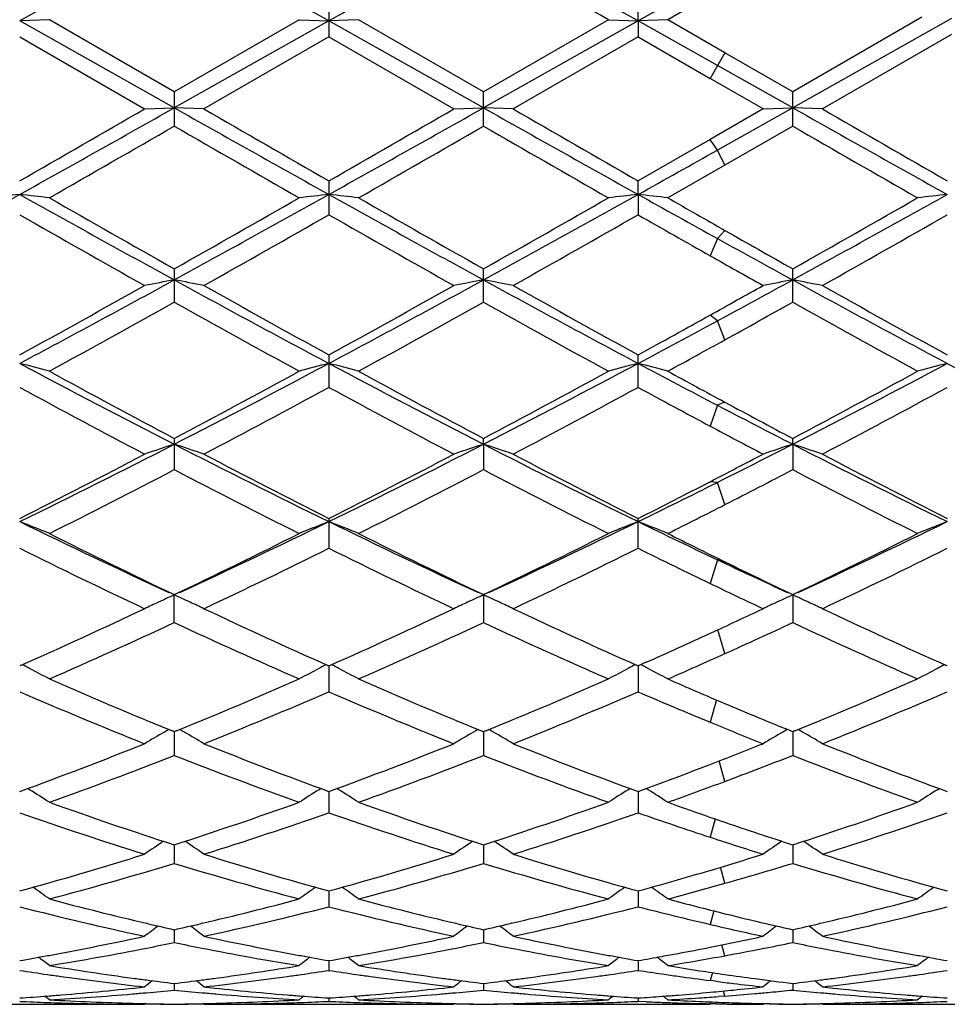
# Model space of a CAD drawing. Units: inches. Extents: x 0 to 11, y 0 to 8.5.
# Drawn here: x 6.7 to 6.8, y 5.1 to 5.2 of the extents above; entities that cross this region are included whole.
import ezdxf

# ---------------------------------------------------------------- set-up
doc = ezdxf.new("R2010")
doc.units = ezdxf.units.IN
doc.header["$LTSCALE"] = 0.605
doc.header["$MEASUREMENT"] = 0
doc.layers.get('0').update_dxf_attribs({"linetype": 'CONTINUOUS'})

msp = doc.modelspace()

# ---------------------------------------------------------------- linework, layer by layer
at = {"color": 7, "linetype": 'Continuous'}
for p, q in [((6.797034186, 5.2047382552), (6.7903684748, 5.2009979728)), ((6.7976569218, 5.203859339), (6.792859520099999, 5.201095687)), ((6.7644197758, 5.2025313214), (6.7644197758, 5.1996587698)), ((6.7903684748, 5.2009979728), (6.7903685262, 5.2025315449)), ((6.8141830912, 5.2013015945), (6.80334278, 5.1950449721)), ((6.816674200900001, 5.2011986573), (6.803342808099999, 5.1937002594)), ((6.7409621015, 5.201095687), (6.738471162100001, 5.2009979863)), ((6.7514454151, 5.1937002695), (6.738471162100001, 5.2009979863)), ((6.7514454186, 5.1950451331), (6.7409621015, 5.201095687)), ((6.7644197654, 5.2009979876), (6.7514454151, 5.1937002695)), ((6.7619288574, 5.201095687), (6.7514454186, 5.1950451331)), ((6.7619288574, 5.201095687), (6.7644197654, 5.2009979876)), ((6.7669106263, 5.201095687), (6.7644197654, 5.2009979876)), ((6.7773942594, 5.1937002788), (6.7644197654, 5.2009979876)), ((6.7773942276, 5.1950452744), (6.7669106263, 5.201095687)), ((6.7878771351, 5.201095687), (6.7773942276, 5.1950452744)), ((6.7903684748, 5.2009979728), (6.7773942594, 5.1937002788)), ((6.7878771351, 5.201095687), (6.7903684748, 5.2009979728)), ((6.792859520099999, 5.201095687), (6.7903684748, 5.2009979728)), ((6.7903684748, 5.2009979728), (6.7903685262, 5.199658545899999)), ((6.797034186, 5.1972487676), (6.7903684748, 5.2009979728)), ((6.797656921900001, 5.1983272762), (6.792859520099999, 5.201095687)), ((6.7384711427, 5.1996587466), (6.7489541359, 5.1936077821)), ((6.7644197759, 5.1996587698), (6.7539366761, 5.1936077821)), ((6.7644197759, 5.1996587698), (6.7749028143, 5.1936077821)), ((6.7903685262, 5.199658545899999), (6.779885881599999, 5.1936077821)), ((6.7903685262, 5.199658545899999), (6.7964114501, 5.196170259100001)), ((6.8166742297, 5.1998647112), (6.805833917899999, 5.1936077821)), ((6.7976568779, 5.1983273016), (6.7964114941, 5.1961702337)), ((6.80334278, 5.1950449721), (6.797656921900001, 5.1983272762)), ((6.803342808099999, 5.1937002594), (6.797034186, 5.1972487676)), ((6.8008518589, 5.1936077821), (6.7964114501, 5.196170259100001)), ((6.7514454185, 5.1950451331), (6.7514454185, 5.1921716457)), ((6.7773942276, 5.1921715047), (6.7773942276, 5.1950452744)), ((6.80334278, 5.192171806499999), (6.80334278, 5.1950449721)), ((6.7489541359, 5.1936077821), (6.7514454151, 5.1937002695)), ((6.753936676, 5.1936077821), (6.7514454151, 5.1937002695)), ((6.7749028143, 5.1936077821), (6.7773942594, 5.1937002788)), ((6.779885881499999, 5.1936077821), (6.7773942594, 5.1937002788)), ((6.803342808099999, 5.1937002594), (6.797034186, 5.1901593251)), ((6.8008518589, 5.1936077821), (6.803342808099999, 5.1937002594)), ((6.805833917899999, 5.1936077821), (6.803342808099999, 5.1937002594)), ((6.8008518589, 5.1936077821), (6.7964114501, 5.1910491637)), ((6.80334278, 5.192171806499999), (6.7976569218, 5.1889013684)), ((6.7964114501, 5.1910491637), (6.7903685262, 5.1875785147)), ((6.797034186, 5.1901593251), (6.7964114941, 5.191049189)), ((6.7976568779, 5.1889013432), (6.797034186, 5.1901593251)), ((6.7976569218, 5.1889013684), (6.792859520099999, 5.1861527956)), ((6.7644197758, 5.1875782923), (6.7644197758, 5.184730999)), ((6.7903684748, 5.1864346403), (6.7903685262, 5.1875785147)), ((6.7903684748, 5.1864346403), (6.7903685262, 5.1847307778)), ((6.7976568779, 5.183417974), (6.797034186, 5.182735692400001)), ((6.797034186, 5.182735692400001), (6.7964114941, 5.181299822300001)), ((6.7514454185, 5.1801994547), (6.7514454185, 5.1774029578)), ((6.7773942276, 5.1774028211), (6.7773942276, 5.1801995927)), ((6.80334278, 5.1774031137), (6.80334278, 5.1801992974)), ((6.797034186, 5.1758362003), (6.7964114941, 5.176315988)), ((6.7976568779, 5.1742445693), (6.797034186, 5.1758362003)), ((6.7644197758, 5.1729741989), (6.7644197758, 5.1702549016)), ((6.7903685262, 5.1702546911), (6.7903685262, 5.172974412)), ((6.7976568779, 5.169007697), (6.797034186, 5.1687462863)), ((6.797034186, 5.1687462863), (6.7964114941, 5.16700489)), ((6.7514454185, 5.1659689594), (6.7514454185, 5.163350357900001)), ((6.7773942594, 5.1654822632), (6.7773942276, 5.1659690891)), ((6.803342808099999, 5.1654820895), (6.80334278, 5.1659688115)), ((6.7773942594, 5.1654822632), (6.7773942276, 5.1633502303)), ((6.803342808099999, 5.1654820895), (6.80334278, 5.1633505033)), ((6.797034186, 5.162285696000001), (6.7964114941, 5.1623380956)), ((6.7976568779, 5.160417846100001), (6.797034186, 5.162285696000001)), ((6.7644197758, 5.1592459944), (6.7644197758, 5.156752812300001)), ((6.7903685262, 5.1567526201), (6.7903685262, 5.1592461906)), ((6.797034186, 5.155785323), (6.7964114941, 5.1538012346)), ((6.7976568779, 5.1556164306), (6.797034186, 5.155785323)), ((6.7514454185, 5.1505208998), (6.7514454185, 5.15286712)), ((6.7773942276, 5.1528672368), (6.7773942276, 5.150520786)), ((6.80334278, 5.152866986999999), (6.80334278, 5.1505210295)), ((6.7976568779, 5.1479200773), (6.7970578959, 5.149917677099999)), ((6.738549106900001, 5.1469237755), (6.7384711427, 5.1468890457)), ((6.7644197758, 5.146889027799999), (6.76434182, 5.1469236384)), ((6.7644197663, 5.1468890372), (6.7644197758, 5.1447119213)), ((6.7644977125, 5.1469237435), (6.7644197758, 5.146889027799999)), ((6.7903685262, 5.1468892001), (6.7902905235, 5.1469238342)), ((6.790368479400001, 5.146889226), (6.7903685262, 5.1447117544)), ((6.791039994199999, 5.1471878289), (6.7903685262, 5.1468892001)), ((6.816317136499999, 5.146889127900001), (6.8162391594, 5.146923749)), ((6.7969496028, 5.1440277182), (6.7964114941, 5.1421652781)), ((6.7514454186, 5.1413666848), (6.7512910438, 5.1414295203)), ((6.7514454158, 5.1413666903), (6.7514454185, 5.1393775035)), ((6.7515997865, 5.1414297499), (6.7514454186, 5.1413666848)), ((6.7773942276, 5.1413667844), (6.777239875299999, 5.1414296066)), ((6.777548647300001, 5.141429874), (6.7773942276, 5.1413667844)), ((6.7773942536, 5.1413667993), (6.7773942276, 5.1393774077)), ((6.80334278, 5.1413665713), (6.8027110009, 5.1416241622)), ((6.8034971649, 5.1414296465), (6.80334278, 5.1413665713)), ((6.8033428029, 5.1413665849), (6.80334278, 5.1393776128)), ((6.7976568779, 5.1372022148), (6.7971743281, 5.1389152711)), ((6.7393057684, 5.1364993054), (6.739147460599999, 5.1365980439)), ((6.7635851621, 5.1364992856), (6.7637433977, 5.136598087699999)), ((6.764419768300001, 5.1363491745), (6.7644197758, 5.134566695)), ((6.765254347000001, 5.1364992868), (6.7650960711, 5.1365980077)), ((6.789533795900001, 5.1364994924), (6.789692030599999, 5.136598291)), ((6.790368489, 5.1363493275), (6.7903685262, 5.1345665594)), ((6.791203086499999, 5.136499469599999), (6.791045417, 5.1365978192)), ((6.815482491799999, 5.136499419100001), (6.8156406936, 5.1365981997)), ((6.796836374, 5.1340511072), (6.7964114941, 5.1325168757)), ((6.7514454164, 5.1318826184), (6.7514454185, 5.1303222514)), ((6.777394247799999, 5.1318827031), (6.7773942276, 5.130322177)), ((6.8033427978, 5.1318825336), (6.80334278, 5.1303223363)), ((6.7976568779, 5.1286509864), (6.7972866147, 5.1299976096)), ((6.7644197702, 5.128006727), (6.7644197758, 5.1266831993)), ((6.7903684984, 5.1280068399), (6.7903685262, 5.1266830999)), ((6.7967229771, 5.1263350293), (6.7964114941, 5.125204166700001)), ((6.7492017775, 5.1252731641), (6.7491158674, 5.125293124700001)), ((6.7537750043, 5.1252931261), (6.7536890401, 5.1252729736)), ((6.7751504513, 5.1252732152), (6.7750645205, 5.1252931794)), ((6.779723617799999, 5.1252931636), (6.7796381962, 5.1252731373)), ((6.8056722835, 5.125293069700001), (6.8055862856, 5.125272908299999)), ((6.751445417, 5.1247571306), (6.7514454185, 5.1236818804)), ((6.777394241900001, 5.1247571887), (6.7773942276, 5.12368183)), ((6.8033427925, 5.1247570701), (6.80334278, 5.1236819379)), ((6.7976568779, 5.1225749426), (6.797403159500001, 5.123486459)), ((6.7644197722, 5.122162708999999), (6.7644197758, 5.121345891)), ((6.7903685082, 5.1221627791), (6.7903685262, 5.1213458313)), ((6.7966006578, 5.121156711999999), (6.7964114941, 5.1204910123)), ((6.751445417699999, 5.1202473203), (6.7514454185, 5.119695992)), ((6.777394235399999, 5.1202473508), (6.7773942276, 5.1196959675)), ((6.7969048458, 5.1204278504), (6.79641145, 5.120491018)), ((6.803342786799999, 5.1202472873), (6.80334278, 5.11969602)), ((6.7976568779, 5.1191933226), (6.7975336564, 5.119614578999999)), ((6.7489541359, 5.1184990375), (6.7490256721, 5.1185577671)), ((6.749115868500001, 5.118540933999999), (6.749008073400001, 5.1185429949)), ((6.753882741, 5.1185432345), (6.7537750056, 5.118540933999999)), ((6.753936676, 5.1184990375), (6.7538650882, 5.1185577001)), ((6.7644197745, 5.1190279904), (6.7644197758, 5.1187473539)), ((6.7749028143, 5.1184990375), (6.7749743534, 5.1185577715)), ((6.7750645226, 5.1185409384), (6.774956755599999, 5.1185429987)), ((6.779831925599999, 5.11854325), (6.7797236183, 5.118540937)), ((6.779885881499999, 5.1184990375), (6.7798142695, 5.1185577177)), ((6.7903685195, 5.1190280167), (6.7903685262, 5.1187473361)), ((6.7910399946, 5.1187175122), (6.7903685262, 5.1187473361)), ((6.7969048458, 5.118537973600001), (6.79641145, 5.1185474762)), ((6.796457765900001, 5.1186992835), (6.7964114941, 5.1185474753)), ((6.7976569218, 5.119193326), (6.7971238498, 5.119153136)), ((6.8008518589, 5.1184990375), (6.8009232728, 5.1185576675)), ((6.801447454, 5.118533123500001), (6.8009056132, 5.1185429838)), ((6.8057799863, 5.1185432294), (6.8056722837, 5.1185409295)), ((6.805833917899999, 5.1184990375), (6.805762333500001, 5.1185576942)), ((6.728345135700001, 5.1184987676), (6.7485970538, 5.1184987676)), ((6.754293755499999, 5.1184987676), (6.774545747, 5.1184987676)), ((6.780242979400001, 5.1184987676), (6.79641145, 5.1184987676)), ((6.8061910215, 5.1184987676), (6.8264435417, 5.1184987676))]:
    msp.add_line(p, q, dxfattribs=at)
for centre, radius, start, end in [((8.4590126414, 2.1430612456), 3.5087376779, 119.1213809379, 119.3641874594), ((4.7336480191, 1.588913907), 4.143812892900001, 60.65460547520001, 60.8602009148), ((8.483622322899999, 2.1453834964), 3.5060572374, 119.1207318978, 119.3637272439), ((4.7627422731, 1.5945627632), 4.1373473307, 60.6542392104, 60.86015421689999), ((4.8166727252, 1.7850606154), 3.9439754609, 60.0131391882, 60.18880964700001), ((4.665231432900001, 8.9038213407), 4.256440666, 299.1490328081, 299.3491993257), ((8.508110329700001, 8.3153695472), 3.5819953519, 240.6321258433, 240.8699826706), ((4.6954523371, 8.8962546939), 4.2477513304, 299.1484169843, 299.3489958903), ((8.5431858721, 8.3316490148), 3.6006585911, 240.632601266, 240.869223082), ((8.566591, 8.3271282688), 3.5954714957, 240.6325944632, 240.8695588111), ((4.4194506688, 9.231617525499999), 4.6617710252, 299.8317547314, 299.9803880634), ((8.7346275709, 8.6251842505), 3.9621778708, 240.0066461604, 240.1815248773), ((4.4822382822, 9.167570299600001), 4.587884997200001, 299.8305451841, 299.981572831), ((8.8007445676, 8.694999088200001), 4.0427232044, 240.0082299194, 240.1796172688), ((8.8207535801, 8.684810095700001), 4.0309297736, 240.008948342, 240.1808448589), ((4.8933300806, 8.4164003158), 3.7213227657, 299.7686268217, 299.9547455016), ((8.610522512100001, 8.4181128615), 3.7232867695, 240.045590226, 240.2316123552), ((4.9061138343, 8.4394944799), 3.7479056573, 299.7680350651, 299.9528363486), ((8.623413743099999, 8.3952826236), 3.6969864609, 240.0442585306, 240.2315957916), ((8.4426143979, 8.0351237654), 3.2817049347, 240.0318649519, 240.2429158649), ((5.2203092764, 8.0040458647), 3.2255261428, 299.1278898684, 299.2635258759), ((5.7614352013, 6.939640091799999), 2.0070696947, 298.7071455213, 299.1302890461), ((6.7920439125, 4.7017645521), 0.4876218785, 96.30755388600001, 96.60209594610001), ((6.6849188311, 4.7019249524), 0.4874602059000001, 83.39810879669999, 83.69276034069999), ((7.639214895499999, 6.801523162200001), 1.8492837348, 240.8513526895, 241.3105969047), ((5.7843837113, 6.945062334299999), 2.0132665455, 298.7079104884, 299.1297509422), ((6.8179796657, 4.7018577846), 0.4875277949, 96.307256685, 96.601863671), ((6.7108419098, 4.701708457300001), 0.4876781909, 83.3980633241, 83.6925739494), ((7.6642142009, 6.799846140900001), 1.8473567152, 240.8517323465, 241.3114613904), ((5.8100290659, 6.9455943952), 2.0138789437, 298.7082130478, 299.1299218052), ((6.843903984600001, 4.7020606018), 0.4873235681, 96.30702553389999, 96.60180697420002), ((6.736816450399999, 4.7019731649), 0.48741229, 83.3974806336, 83.69217402580001), ((7.831480086799999, 7.0547205564), 2.1387860231, 240.8710447636, 241.075263513), ((5.835851069299999, 6.9458151561), 2.0141334403, 298.7083524492999, 299.1300111337), ((6.869851168899999, 4.7020859841), 0.4872981625, 96.30718429189999, 96.60195547069998), ((7.709125342899999, 6.878797523899999), 1.9499708301, 240.2311970223, 240.5854317072), ((5.7236827164, 7.0022284414), 2.0919096062, 299.426298913, 299.7565011453), ((7.7315814051, 6.8727323762), 1.9429720515, 240.2317935422, 240.5873094991), ((5.7436976144, 7.0126269615), 2.103881829, 299.4279221602, 299.7562309223001), ((7.885849700700001, 7.0978745299), 2.2021143304, 240.2420668446, 240.3857458425), ((5.7719798026, 7.0084791888), 2.0991229008, 299.4280650692, 299.7571292001), ((7.6718435398, 6.821717405599999), 1.8843854707, 240.3091957895, 240.6754436479), ((5.8289217899, 6.8254834643), 1.8887099126, 299.3248194039001, 299.6902318471), ((7.705047706499999, 6.834538217), 1.899116837, 240.3106264745, 240.6740348855), ((5.8636179637, 6.810017450299999), 1.870941841, 299.3232431987, 299.6921104561), ((7.803182497000001, 6.961570435700001), 2.0452264689, 240.3164858435, 240.5111571813), ((5.888280010700001, 6.8123540912), 1.8736088853, 299.322536139, 299.6908949924), ((7.6817785114, 6.7386175248), 1.7889429017, 240.3820305959, 240.5912889758), ((7.6042969511, 6.6433560985), 1.6688574363, 241.0712362294, 241.3184107472), ((7.5956361714, 6.594686920599999), 1.6237066159, 240.5132434323, 240.6930890787), ((6.123456855800001, 6.3268092437), 1.3081373302, 298.04371324, 298.6895281195), ((6.8062086719, 4.881314884), 0.3029428374, 100.4146671709, 100.8941113103), ((6.6966800363, 4.881305838899999), 0.3029521172, 79.1058212769, 79.5852473297), ((7.3437741492, 6.260772526799999), 1.2330887847, 241.2909663446, 241.9760915865), ((6.1503715777, 6.325032392200001), 1.3061148923, 298.0429538127, 298.689779167), ((6.832163081900001, 4.8812949206), 0.3029635244, 100.4150183362, 100.8944622023), ((6.7226407064, 4.8813544527), 0.3029022127, 79.1062128779, 79.5857867168), ((7.371557917000001, 6.2641677418), 1.2369480135, 241.291964626, 241.9749456584), ((6.1251602034, 6.4188951592), 1.4130145873, 298.3912437615, 298.6824255261), ((6.8581261686, 4.8812157069), 0.3030439643, 100.4150176084, 100.8942386436), ((6.748572600599999, 4.8812659986), 0.3029921235, 79.1063765576, 79.5857094301), ((7.397038117999999, 6.2633161503), 1.2359762178, 241.2920464933, 241.9755667209), ((6.0946109718, 6.3442646504), 1.3365916315, 298.7976637853, 299.3117328587), ((7.3758919179, 6.2859735759), 1.2699077894, 240.6749224616, 241.2159905796), ((6.123520955599999, 6.3389348852), 1.3304945019, 298.796471928, 299.3128989598), ((7.405758401799999, 6.2930175925), 1.2779676934, 240.6764740468, 241.2141072457), ((6.1011812572, 6.4252439172), 1.4293935968, 299.103005484, 299.3069159521), ((7.4311429789, 6.2920467973), 1.276845339, 240.6771841373, 241.2153143859), ((6.1449540423, 6.2626193492), 1.2431920228, 298.6473674305, 299.1993738154999), ((7.358042719199999, 6.2628235809), 1.2434219775, 240.8009565742, 241.3528657847), ((6.169483591900001, 6.2652428536), 1.2461746576, 298.6467936353999, 299.1974872174), ((7.3825760308, 6.260232873600001), 1.240470047, 240.7996555903, 241.3528536507), ((6.1591947395, 6.330279015399999), 1.3206246789, 298.9112768077, 299.1934662135), ((7.3830136674, 6.214042089199999), 1.1877031209, 240.7868216685, 241.3646166695), ((6.2341043491, 6.217526991900001), 1.1840649081, 298.0207904126, 298.3867931132), ((6.195429757699999, 6.2560075867), 1.2356832101, 298.781156448, 299.1013387808), ((6.239171774400001, 6.1856259774), 1.1553345677, 298.6360712191, 298.9074948916), ((6.6818795775, 4.9506813933), 0.2286926226, 75.02787629630001, 75.6729200601), ((7.1718223482, 5.9858133108), 0.9217699981999999, 241.9573028103, 242.8672263590001), ((6.3122234049, 6.021886998099999), 0.9624682781999999, 297.1518033073, 298.0232545774), ((6.8210183212, 4.9506545992), 0.2287203, 104.3271115342, 104.9720690947), ((6.707801143999999, 4.95058212), 0.2287954904, 75.0277771417, 75.67251131649999), ((7.197247407100001, 5.984837340399999), 0.9206624834, 241.9575051112, 242.8685339222), ((6.3376177788, 6.0229373431), 0.9636558343000001, 297.1526405365, 298.0230111719), ((6.846941211, 4.9507476209), 0.2286238772, 104.3266048173, 104.971945279), ((6.733776647000001, 4.9507012957), 0.228673486, 75.02650348219998, 75.6716325696), ((7.2557246014, 6.0466115008), 0.9904767701, 241.9767100719, 242.4126328641), ((6.3636350824, 6.0227946038), 0.9634976031, 297.1528714977, 298.0233931785), ((6.872888439600001, 4.950758699100001), 0.2286127561, 104.3269532994, 104.9722698397), ((7.248743388099999, 5.984029937000001), 0.9197611291, 241.9559248972, 242.8678485635), ((7.1926372499, 5.9984016674), 0.9421223092000001, 241.3522728946, 242.0762761595), ((6.2941668459, 6.0283059188), 0.9760782370000001, 297.9360366651001, 298.6348591896), ((7.217823475399999, 5.997026373200001), 0.9405499093, 241.3528597603, 242.0780849247001), ((6.3189002323, 6.0305402937), 0.9786215365, 297.9376220832, 298.634597456), ((7.2727260001, 6.0504299438), 1.0012970828, 241.363905778, 241.6762153424), ((6.345330868600001, 6.0296267106), 0.9775888079999999, 297.9377388235, 298.6354735906), ((7.164537635599999, 5.9551308775), 0.8930638209999999, 241.5048715907, 242.2673959678), ((6.3224675035, 5.984870010700001), 0.9267791469, 297.7463217246, 298.4811122695), ((7.2075318602, 5.987036156599999), 0.9292362121, 241.5197215421, 242.2525658077), ((6.3504120547, 5.981129913099999), 0.9225401467000001, 297.7447886448001, 298.4829244457), ((7.2504784551, 6.018580510800001), 0.9650688282, 241.5257436904, 241.9330997594), ((6.3760605769, 5.981722876599999), 0.9232043713, 297.7441080932, 298.4817468161), ((7.225152602200001, 5.96203418), 0.9009126467, 241.6722874659, 242.082300613), ((7.2005903359, 5.940959658200001), 0.8713042281000001, 242.4085807765, 242.8756706976), ((7.1981916229, 5.9205902614), 0.8540012786, 241.9353279491, 242.2724095576), ((6.4064989801, 5.8386116589), 0.756367198, 296.0339386376, 297.1329538887), ((6.8103138078, 4.9841885098), 0.1906118637, 107.9892820004, 108.7784116496), ((6.692574216100001, 4.9841814215), 0.1906194721, 71.2214807729, 72.010573705), ((7.0840376487, 5.8139265132), 0.7287644659999999, 242.8463532229, 243.9870035047), ((6.4329383109, 5.8376337791), 0.7552731695999999, 296.0330475354, 297.1336743964001), ((6.8362689014, 4.9841755971), 0.1906261541, 107.989862197, 108.7789878587), ((6.7185360888, 4.9842120345), 0.190586411, 71.2221236124, 72.01146436479999), ((7.1108583839, 5.8156691434), 0.7307128720999999, 242.847879433, 243.9854763184), ((6.442287680900001, 5.8702615723), 0.791880625, 296.6141421756, 297.1258443845), ((6.8622329163, 4.9841277721), 0.1906762526, 107.9898600738, 108.778620545), ((7.1365898017, 5.8152504088), 0.7302413487999999, 242.8480513014, 243.9863848143), ((6.744466821100001, 4.9841583572), 0.1906428014, 71.22239280390001, 72.01133747829998), ((6.3942626124, 5.839306255199999), 0.7622082673999999, 296.84598677, 297.7326979826), ((7.097832355, 5.8183842266), 0.7386657952, 242.2533166037, 243.1682973898), ((6.4211025417, 5.837579025499999), 0.7602647067, 296.844838355, 297.7338201622), ((7.124995210800001, 5.8207325602), 0.7413091359999999, 242.2548005528, 243.1664804383001), ((6.4314921362, 5.8673582557), 0.7938636935, 297.3661395106, 297.7275964432999), ((7.150772874299999, 5.8204277582), 0.7409600626999999, 242.2554877364, 243.1676394961), ((6.414472458300001, 5.809788656399999), 0.7289946843, 296.6066496344, 297.5319631331), ((7.079347363099999, 5.792046113200001), 0.7090684297, 242.4553003573, 243.4066263874), ((6.4399686817, 5.810707014199999), 0.7300183591, 296.6061085054, 297.5301397556), ((7.1139513014, 5.808965317999999), 0.7280724589, 242.4671133617, 243.3935656907), ((6.4536849071, 5.8342967902), 0.7565907401, 297.0413995351, 297.5258844057), ((7.130868897999999, 5.791279867899999), 0.708215112, 242.4535865905, 243.4060474446), ((6.4625359873, 5.8074291712), 0.7263713581, 296.8289903173, 297.3644244102999), ((6.4792500664, 5.7966280675), 0.7094906559999999, 296.0088213959, 296.6093237339), ((6.4816186523, 5.7796790023), 0.6952442301999999, 296.5943729625, 297.0373724473), ((6.6768526706, 5.0014279367), 0.1691821319, 67.7321240091, 68.640784513), ((7.003124500299999, 5.700891573), 0.6030745154, 243.9700955645, 245.2863432678), ((6.49229365, 5.7166545039), 0.6205179355, 294.7319515391, 296.0111939108), ((6.8260455087, 5.001409722), 0.1692017243, 111.3592576376, 112.267801392), ((6.702771744600001, 5.0013570965), 0.169258849, 67.7319850732, 68.64020736560002), ((7.028713357999999, 5.700153785299999), 0.6022537063000001, 243.9700470334, 245.2880523674), ((6.517818553200001, 5.7175401044), 0.6214995559000001, 294.7332326157, 296.0105086504), ((6.8519660024, 5.001476223), 0.1691296544, 111.3585422189, 112.2676278229), ((6.7287488217, 5.0014398715), 0.1691715676, 67.7301950011, 68.63896279130002), ((7.0669400353, 5.7257257348), 0.6306197272999999, 243.9872555454, 244.6592371515), ((6.5438227376, 5.7174095065), 0.6213578813, 294.7335976191, 296.0111836053), ((6.8779133185, 5.0014835229), 0.1691223174, 111.359035113, 112.2680838514), ((7.0126567391, 5.700387810700001), 0.6066384926, 243.3929501993, 244.4951112829), ((6.483634184600001, 5.7138927639), 0.6216692289, 295.5179456558, 296.5934679417), ((7.0383273027, 5.6998462412), 0.6060297855, 243.3935148707, 244.4968023124), ((6.5091428615, 5.7147768569), 0.62265658, 295.5194534579999, 296.5932215939), ((7.076188264700001, 5.7239256645), 0.6328942397999999, 243.4056092023, 243.890283941), ((6.5352685201, 5.7144034704), 0.6222435464, 295.5195387495, 296.5940544242), ((6.9980532578, 5.6804828995), 0.5845306661, 243.6350987445, 244.7763742397), ((6.4981965204, 5.694227533099999), 0.5997948793, 295.2380035581, 296.3502437477), ((7.0244823807, 5.6814772576), 0.5856349562, 243.6361808904, 244.7753091324), ((6.5248926201, 5.692678568300001), 0.5980753118, 295.2365519578, 296.3519428499), ((7.064050817999999, 5.7094554878), 0.6167515357, 243.6567327917, 244.2814964228), ((6.550725783300001, 5.6929378292), 0.5983588045, 295.2359172449001, 296.350832512), ((7.0449682108, 5.679256082799999), 0.5792175041, 244.6561312871, 245.2948977514), ((7.0565550801, 5.6837688769), 0.5881949385, 243.8860970267, 244.5013110405), ((7.0420640867, 5.6638636473), 0.5661350202000001, 244.2839330408, 244.7816932126), ((6.8164374103, 5.0096792883), 0.1572260451, 114.4164953352, 114.9521447643), ((6.686450312100001, 5.0096736823), 0.1572324344, 65.04757680770001, 65.58331787520001), ((6.8423917178, 5.0096722501), 0.1572348178, 114.4172304595, 114.953420109), ((6.7124117174, 5.0096939694), 0.157208875, 65.049365073, 65.5844475125), ((6.8683566861, 5.009635791), 0.1572745824, 114.4172231463, 114.9530845416), ((6.7383394658, 5.0096490125), 0.1572581883, 65.0494511678, 65.5842808363), ((6.526616114299999, 5.623674160299999), 0.5217342543, 293.9668926391, 295.2235940448), ((6.8157855597, 5.0110784919), 0.155682452, 114.9518733224, 115.4219005516), ((6.6871050607, 5.011079002200001), 0.1556820734, 64.57795512799999, 65.04786285760001), ((6.9713811224, 5.6129861212), 0.509979912, 244.7620537221, 246.0477343815), ((6.552925842200001, 5.6228854174), 0.5208668549000001, 293.9658360635, 295.2246390738), ((6.8417423597, 5.0110660324), 0.1556971916, 114.9531512682, 115.4226316041), ((6.7130693797, 5.0111056418), 0.1556515254, 64.57877018229999, 65.0496550509), ((6.997825672, 5.6140656267), 0.5111675773, 244.7634230977, 246.0460561188), ((6.5718940475, 5.6378432032), 0.5373733402, 294.6961010821, 295.2183098363), ((6.867708259800001, 5.0110275984), 0.1557391398, 114.9528167876, 115.4221621717), ((6.738999633, 5.0110660682), 0.155694901, 64.5791111247, 65.0497419796), ((7.023704820599999, 5.6139328963), 0.5110181447, 244.7640646672, 246.0471378916), ((6.5386491396, 5.608266085499999), 0.5047899675, 293.6273503433, 294.9327430686001), ((6.9599958627, 5.5988589673), 0.4944697265999999, 245.0538767722, 246.3865288621), ((6.5644087513, 5.6087086931), 0.5052711859000001, 293.6268611166, 294.9310346139), ((6.9856921029, 5.5982876102), 0.4938452528, 245.0524931724, 246.386768882), ((6.5847515308, 5.620864643200001), 0.5186571596, 294.2358392648, 294.9265544529), ((7.0117347537, 5.5984856259), 0.4940642614, 245.0522727641, 246.3860001144), ((6.5853847197, 5.608553875499999), 0.5051264404, 294.0250637317, 294.693885282), ((6.597786766900001, 5.591996953400001), 0.4869828879, 293.6140758663, 294.2315616462), ((6.670161379400001, 5.0138616715), 0.1497275723, 62.49659603260001, 62.7620369978), ((6.670702214299999, 5.0148959732), 0.1485604056, 61.7748104767, 62.4973942705), ((6.8321972801, 5.0148795695), 0.1485788956, 117.5026167895, 118.2250980142), ((6.8327382467, 5.0138449778), 0.1497463804, 117.2380047005, 117.5034082912), ((6.6960865717, 5.0138196998), 0.1497755866, 62.49607277869999, 62.7614123175), ((6.6966147809, 5.0148298358), 0.148635685, 61.7746548717, 62.496851567), ((6.8581155514, 5.0149343368), 0.1485164492, 117.5019532926, 118.2248907845), ((6.8586535279, 5.0139054383), 0.1496775033, 117.2371866333, 117.5027414725), ((6.7220664704, 5.0138892574), 0.1496996359, 62.49438320830001, 62.75978997140001), ((6.7225935001, 5.014897063), 0.148562346, 61.7725276875, 62.4951609892), ((6.8840635411, 5.0149389022), 0.1485120194, 117.5025358686, 118.2254311421), ((6.884599499099999, 5.0139138881), 0.149668696, 117.2377767307, 117.5033208278), ((6.917215650399999, 5.548704110499999), 0.4397767238, 246.3730745672, 247.8339049372), ((6.582483636599999, 5.5562657866), 0.4479837083, 292.1792302151, 293.6133124107), ((6.9430420924, 5.5484347572), 0.4394810209, 246.3735827274, 247.8354285255), ((6.6082419312, 5.5567047796), 0.4484620443, 292.180608816, 293.6130865191), ((6.9747130546, 5.5617598877), 0.4539824654, 246.3859382827, 247.0450933662), ((6.634266836599999, 5.5565159552), 0.4482585655, 292.1806683346, 293.6138468305), ((6.907365766900001, 5.5369858499), 0.4270880972, 246.7055725978, 248.228194112), ((6.5922764553, 5.544818460399999), 0.4355669471, 291.7864942627, 293.2794882017), ((6.9335225521, 5.5374876387), 0.4276312817, 246.7065431926, 248.2272370293), ((6.6185494661, 5.544035330700001), 0.434719574, 291.7851737429, 293.2810141991), ((6.964369943099999, 5.549185956900001), 0.4403133811, 246.7230295195, 247.5763377788001), ((6.644445957899999, 5.54417583), 0.4348691686, 291.7846098548, 293.2800091071), ((6.9656864664, 5.5403882116), 0.43078274, 247.0419941114, 247.7700917894), ((6.9553347347, 5.527256820800001), 0.4165958385, 247.5745673042, 248.233682797), ((6.8225749425, 5.0163034116), 0.1442591654, 119.9241998301, 120.6862875596), ((6.822910992000001, 5.0157224814), 0.144930289, 119.7498713721, 119.9247731139), ((6.6799765147, 5.0157177054), 0.1449360829, 60.075033773, 60.24992294859999), ((6.680312728600001, 5.016298886), 0.1442646602, 59.31355694640001, 60.07561310560001), ((6.8485328327, 5.016291973), 0.1442737034, 119.9250265798, 120.6871153293), ((6.848866353099999, 5.0157154336), 0.14493976, 119.7507287267, 119.9255954451), ((6.7059400023, 5.015737071499999), 0.1449121404, 60.0762258437, 60.2511650327), ((6.706279038, 5.016323156499999), 0.1442350594, 59.31447963359999, 60.076810498), ((6.8744999441, 5.01625891), 0.1443113569, 119.9248562335, 120.6865845728), ((6.874832634700001, 5.0156837983), 0.1449757622, 119.7507917229, 119.9254229907), ((6.7318653831, 5.0156968665), 0.1449582779, 60.0762415385, 60.2510818571), ((6.7322070897, 5.01628757), 0.1442758618, 59.3148665509, 60.07683043369999), ((6.6039186301, 5.503495711599999), 0.3910255114, 290.1269650669, 291.7717871122), ((6.896520306, 5.4970936312), 0.3841706862, 248.2136537991, 249.8878423816), ((6.6300266601, 5.5030796596), 0.3905800319, 290.1260109853, 291.7727161559), ((6.9226867742, 5.497658904500001), 0.3847762209, 248.2148531958, 249.8863360043), ((6.6524227173, 5.512095674199999), 0.4002707638, 291.0835126872, 291.766311279), ((6.9486070964, 5.497600075599999), 0.384711308, 248.2154342943, 249.8872821716), ((6.6123630871, 5.494445343300001), 0.3813358962, 289.708377452, 291.3905946371), ((6.8883915168, 5.488750656900001), 0.3752543593, 248.5959830807, 250.3054824392), ((6.638226342699999, 5.4946915378), 0.3815964246, 289.7079644351, 291.3890679461), ((6.9142278801, 5.488442125700001), 0.3749261605, 248.5947802838, 250.305695029), ((6.661379867000001, 5.5019118689), 0.3893386129, 290.4886567888, 291.3845571594), ((6.940217237100001, 5.4885423414), 0.3750341647, 248.5945526629, 250.3050283056), ((6.6595002615, 5.4937705974), 0.3806264281, 290.1099869969, 291.0817509488), ((6.6679395894, 5.4844371379), 0.3706732614, 289.6947022466999, 290.4842939795), ((6.6639513081, 5.015990042599999), 0.1421294379, 57.1913142911, 57.98225176829999), ((6.8389484961, 5.0159758755), 0.1421461379, 122.0177576083, 122.8085882263), ((6.6898602388, 5.015929403), 0.1422018581, 57.1911444734, 57.981656815), ((6.8648636773, 5.0160261789), 0.1420859258, 122.0170302852, 122.808361948), ((6.715841000599999, 5.0159894801), 0.1421340971, 57.18881946359999, 57.97980073030001), ((6.890811832000001, 5.016029961), 0.1420823699, 122.0176695509, 122.8089524951), ((6.8564103833, 5.457740277999999), 0.3423461081, 250.2919945934, 252.1452605653), ((6.6448659109, 5.462492021799999), 0.347364029, 287.8679142088, 289.6944251562), ((6.8823099025, 5.4576117362), 0.3422085698, 250.2924612741, 252.1465129749), ((6.670732924199999, 5.4627224129), 0.3476083295, 287.8690985194, 289.6942385846), ((6.9112236623, 5.4661236959), 0.3512217701, 250.3053802744, 251.134501014), ((6.6967164576, 5.4626136942), 0.3474942821, 287.8691008889, 289.6948955188), ((6.8491114923, 5.4507588888), 0.3349907451, 250.7143001147, 252.6033233093), ((6.652179809, 5.455585866900001), 0.3400751665, 287.4106856433, 289.2714815886), ((6.8751504908, 5.4510314943), 0.3352778854, 250.7151095822, 252.6025229293), ((6.6782710909, 5.4551551215), 0.3396216441, 287.4095587011, 289.2727596182), ((6.9035211369, 5.4582351641), 0.3428773526, 250.7306785221, 251.7969890751), ((6.7041953096, 5.4552402436), 0.339709993, 287.4090962307, 289.2719074655), ((6.906407767799999, 5.4519538386), 0.3362559067, 251.1303085643, 252.1511128195), ((6.8291450622, 5.014898682799999), 0.1411783703, 123.8303557066, 124.6116719223), ((6.6737419278, 5.0148938552), 0.1411845145, 55.3881643488, 56.16943873119999), ((6.8551041645, 5.0148874037), 0.1411935742, 123.8312819088, 124.6125535126), ((6.6997102745, 5.0149173283), 0.1411543232, 55.38914685609999, 56.1707092174), ((6.89906507, 5.4446547749), 0.3285845778, 251.795377564, 252.6085848623), ((6.8810727788, 5.0148565949), 0.1412300463, 123.8311936974, 124.611987986), ((6.7256366566, 5.0148841628), 0.141193919, 55.3895591234, 56.17074004810001), ((6.6553303151, 5.4299097776), 0.3131418887, 285.3969792855, 287.3964762053), ((6.8463936943, 5.425946248300001), 0.3090108115, 252.5902492917, 254.6164992045), ((6.681346951799999, 5.4296789652), 0.3129013156, 285.3961948542, 287.3972377685), ((6.8724340558, 5.4262542474), 0.3093319752, 252.5912076872, 254.615267162), ((6.705573439199999, 5.4352853339), 0.3187662569, 286.5569035827, 287.3913931375), ((6.8983717515, 5.4262300488), 0.3093057913, 252.5916943175, 254.6160295149), ((6.6619553507, 5.4243175488), 0.3073136949, 284.8973611469, 286.9298742593999), ((6.8399232972, 5.4207706125), 0.3036257325, 253.0579450333, 255.1151706262), ((6.6878665424, 5.4244643323), 0.3074651426, 284.8970521692, 286.9286111622001), ((6.865824251599999, 5.4205961449), 0.3034449631, 253.056993164, 255.1153440927), ((6.712485974, 5.4289081918), 0.3121033039, 285.836516878, 286.924501072), ((6.8917894159, 5.420646705), 0.3034980172, 253.0567660627, 255.114819519), ((6.7089652287, 5.4239072879), 0.3068934271, 285.3817727221, 286.555263744), ((6.7156027961, 5.4179983482), 0.3007569918, 284.8846711739, 285.8324599029), ((6.6577906398, 5.0132933894), 0.1411474216, 53.8960234544, 54.5800982978), ((6.8451096935, 5.0132801159), 0.1411636698, 125.4198941131, 126.1038761744), ((6.6836961947, 5.0132352255), 0.1412197352, 53.8958431833, 54.57953529819999), ((6.8710220516, 5.0133283824), 0.1411035072, 125.4192317187, 126.1036405514), ((6.7096788148, 5.0132916331), 0.1411542876, 53.89341205140001, 54.57751209199999), ((6.896970377200001, 5.0133316844), 0.14110053, 125.4199050054, 126.1042583708), ((6.8144834164, 5.4038540997), 0.2861278264, 255.1106778703, 256.7938273439), ((6.6878318317, 5.4061579367), 0.2885022424, 283.212940157, 284.8822527538), ((6.840399243899999, 5.403735122100001), 0.286004442, 255.1108837948, 256.7947818877), ((6.7137409043, 5.4063089324), 0.2886582422, 283.213732036, 284.8820759626), ((6.8671289588, 5.4067628544), 0.2891311502, 255.1155146247, 256.0970140518), ((6.7397015835, 5.4062547087), 0.2886027994, 283.2138666047, 284.882571193), ((6.807932087799999, 5.3973549873), 0.2794423827, 255.6071018924, 257.8157646123), ((6.694268423500001, 5.4002796489), 0.2824468613, 282.1958963091, 284.3810834441), ((6.833915425, 5.3975018761), 0.2795932777, 255.6076950875, 257.8151751778), ((6.7202736441, 5.4000405644), 0.2822013393, 282.1950348223, 284.3820287425), ((6.860919296000001, 5.4018704313), 0.2840870967, 255.6205755389, 256.8753293554), ((6.8654813045, 5.4000965636), 0.2822642592, 256.0965303927, 256.8156897102), ((6.746211482300001, 5.4000953973), 0.2822570891, 282.1947070099, 284.3813842831), ((6.8126371979, 5.3960407288), 0.2780993053, 256.8145584322, 257.2888693133), ((6.6901149137, 5.3966476733), 0.2787218993, 282.7114957901, 283.1847427565), ((6.8385981511, 5.3961118475), 0.2781712993, 256.815435077, 257.2896499535), ((6.7160617179, 5.3966421902), 0.278716938, 282.7121483523, 283.1854782738), ((6.8590031296, 5.3936258388), 0.275622762, 256.8740836836, 257.8201301733), ((6.8644986464, 5.3958986063), 0.2779528254, 256.815538947, 257.2896473911), ((6.742034658200001, 5.396537235399999), 0.2786093044, 282.7120001816, 283.1854150623), ((6.8346881376, 5.0116915125), 0.1414571548, 126.7286620912, 127.3064193388), ((6.6681984466, 5.0116866448), 0.141463589, 52.6934135513, 53.27113779020001), ((6.8606484482, 5.0116799503), 0.1414734016, 126.7296126264, 127.307328466), ((6.694168719199999, 5.0117101666), 0.1414321113, 52.6944266333, 53.2723735448), ((6.8866184274, 5.0116501), 0.1415098327, 126.7294267704, 127.3067451621), ((6.7200938777, 5.0116784082), 0.141471238, 52.6948520158, 53.2725180926), ((6.6922670626, 5.3868178911), 0.2686591423, 280.6603659365999, 282.1809599802), ((6.697426963, 5.385903991699999), 0.2677282749, 281.1393030044, 281.640247275), ((6.8053569958, 5.3853768465), 0.2671904067, 258.3593925105, 258.8689746213), ((6.8102985073, 5.3852080538), 0.2670169235, 257.8143716526, 259.3443227683), ((6.718237766900001, 5.3867043045), 0.2685434655, 280.6602585837999, 282.1814798962), ((6.723378389400001, 5.3859102263), 0.2677339027, 281.1384653534, 281.6394272795), ((6.8313001472, 5.3853378121), 0.267151083, 258.3588939551, 258.868509142), ((6.8362799882, 5.3853719203), 0.2671839107, 257.815023721, 259.3439974415), ((6.7439031661, 5.38805518), 0.2699237767, 281.2172713473, 282.1798267842), ((6.749318794, 5.385943489400001), 0.2677680199, 281.0881524093, 281.6397035691), ((6.8572656111, 5.3854180476), 0.2672329749, 258.3588091652, 258.8682932394), ((6.8622194483, 5.3853381008), 0.2671490429, 257.8152906857, 259.344535603), ((6.693441101599999, 5.3807466889), 0.262475543, 280.3950587033, 280.6536680099999), ((6.6985699423, 5.3800486802), 0.2617624576, 279.3200392832, 281.1414417824), ((6.8040410868, 5.3784998917), 0.2601887814, 258.860944868, 260.6855561701), ((6.809442583200001, 5.3807116707), 0.2624398098, 259.3464523823, 259.60510159), ((6.7194181959, 5.380600665), 0.2623268068, 280.3947285059, 280.6534933103), ((6.7244991952, 5.3801680586), 0.2618833811, 279.3199701963, 281.1405618814), ((6.829971595, 5.3783953817), 0.2600827733, 258.8604116915, 260.685692756), ((6.835422669600001, 5.3808682289), 0.2625993568, 259.3461242359, 259.6045951467), ((6.7453985877, 5.3804524018), 0.2621752278, 280.3237254276, 280.6221718009), ((6.7449118182, 5.383029197999999), 0.2647975954, 280.6229167833, 281.2147443303), ((6.7499988602, 5.382483523099999), 0.264241853, 280.3905974298, 281.0877287957), ((6.855923617999999, 5.3784056247), 0.2600933946, 258.8601186624, 260.6853683266), ((6.8613720504, 5.3808862647), 0.2626172845, 259.3466364295, 259.6051058572), ((6.693781466900001, 5.3788883564), 0.2605862976, 279.8748485759, 280.3951748184), ((6.653045713200001, 5.0101228502), 0.1420847001, 51.7743300154, 52.2352288213), ((6.8498550213, 5.0101100345), 0.1421008166, 127.7647328993, 128.2255690699), ((6.809020597999999, 5.3783966515), 0.2600866463, 259.6045193047, 260.1258591561), ((6.7197515428, 5.3787805903), 0.2604764577, 279.8742668088, 280.3948423626), ((6.6789459298, 5.0100622308), 0.1421622126, 51.77415226060001, 52.2347757191), ((6.8757658841, 5.010156567), 0.1420411107, 127.7642016468, 128.2253270079), ((6.8349975998, 5.3785364129), 0.2602291156, 259.6040093048, 260.1250054172), ((6.745705506599999, 5.3787671155), 0.2604622219, 279.8736478267, 280.3237406781), ((6.7049296059, 5.0101163363), 0.1420981867, 51.7716707777, 52.2322997887), ((6.750825604199999, 5.3779812021), 0.2596642556, 279.3159156494, 280.390341938), ((6.9017148002, 5.0101590071), 0.1420392343, 127.7648761446, 128.2259567894), ((6.8609505845, 5.3785741004), 0.2602670229, 259.6045249756, 260.1254806285), ((6.7768854959, 5.3710233541), 0.2526153226, 261.2532919113999, 261.7875010002), ((6.781831514199999, 5.370851068099999), 0.2524396551, 260.6829342575, 262.2869424199), ((6.720899236499999, 5.371923572899999), 0.2535239487, 277.7163904542, 279.3135534044), ((6.725944198300001, 5.3714384936), 0.2530349382, 278.2127785431, 278.746115828), ((6.8028508683, 5.371146358), 0.2527394353, 261.2537814196, 261.7877590696), ((6.8077689528, 5.3707861849), 0.252373833, 260.6830331163, 262.2874741559), ((6.746834971499999, 5.372003292), 0.2536046468, 277.7168374028, 279.3134349922), ((6.7519165348, 5.3712680184), 0.2528629179, 278.2130653082, 278.7467051477), ((6.828830684500001, 5.3713729493), 0.2529681746, 261.2546329156, 261.7159646381), ((6.828612799, 5.3698814515), 0.2514608461, 261.7161278582001, 262.0252127825), ((6.8340713013, 5.3730270329), 0.2546423426, 260.6861815351, 261.2933500107), ((6.833717174199999, 5.3707080243), 0.2522964513, 261.2931240588001, 261.7826816351001), ((6.7727874638, 5.371972527), 0.2535736979, 277.7169228899, 279.3137479806), ((6.777865057300001, 5.371278865599999), 0.2528736276, 278.2126980732, 278.7463519269), ((6.776673655, 5.3695586109), 0.2511353398, 261.7876008201, 262.0560039), ((6.7761527775, 5.3656853362), 0.2472272473, 262.0515015389, 263.6838346705), ((6.781407685900001, 5.3677737658), 0.2493333114, 262.2885470338, 262.5585687773), ((6.838466261000001, 5.0089418276), 0.1426084916, 128.5453310127, 128.8789713291), ((6.7812051639, 5.366208991000001), 0.2477554864, 262.5581428506, 263.101121784), ((6.721645668, 5.3665302977), 0.2480792721, 276.8991371512, 277.4414154091999), ((6.6644201423, 5.008937028), 0.1426149951, 51.12086014680001, 51.4544807409), ((6.7214825355, 5.3677821106), 0.2493416696, 277.4413311253, 277.7113478816), ((6.7266209937, 5.3666208982), 0.248170007, 276.3192601109, 277.9453964419), ((6.7262124099, 5.369595442100001), 0.2511724744, 277.9439119781, 278.2122809042), ((6.8026392462, 5.3696830786), 0.2512609326, 261.7878586446, 262.0561368507), ((6.802107554299999, 5.3657290101), 0.247271327, 262.0515319137, 263.6835435201), ((6.807357178999999, 5.3677960642), 0.2493555001, 262.2890288783, 262.5590402937), ((6.8644278485, 5.0089294673), 0.1426262165, 128.5462809473, 128.8798917535), ((6.807158201699999, 5.3662585739), 0.2478051888, 262.5586217489, 263.1015273444), ((6.7475944206, 5.3665166771), 0.2480657274, 276.8995287919, 277.4417916019), ((6.6903922965, 5.0089614239), 0.1425815992, 51.1218857015, 51.4556426114), ((6.747428992300001, 5.3677860419), 0.2493458265, 277.4417061722, 277.7116994664), ((6.7525816636, 5.3665338628), 0.2480822386, 276.3188409576, 277.945530587), ((6.7521806806, 5.3694529791), 0.2510287598, 277.9440742579, 278.2125746247), ((6.828354466, 5.368019736), 0.2495812944, 262.0246492651, 262.64674941), ((6.8280992031, 5.366031989700001), 0.2475772226, 262.7615787842, 263.1067473035), ((6.8334291493, 5.3686998901), 0.2502677677, 261.7822349701, 262.3663429654), ((6.8278989386, 5.3643610438), 0.2458943194, 263.1063442011, 263.6849881169), ((6.8331262497, 5.3664169549), 0.2479648278, 262.3656389531, 263.101452545), ((6.8903990425, 5.0088996503), 0.142663331, 128.5461857575, 128.8793000208), ((6.7735496369, 5.3664667302), 0.2480154046, 276.8993848208, 277.4417839386), ((6.7163170589, 5.008930851600001), 0.1426200075, 51.12231587310001, 51.4559115208), ((6.7733840759, 5.3677371143), 0.2492965316, 277.4416984316, 277.7117557381), ((6.778524844500001, 5.3665823517), 0.2481309673, 276.318723, 277.9451707725), ((6.7781267475, 5.3694806174), 0.2510564392, 277.9437242435999, 278.2122120264), ((6.7274441967, 5.3586361315), 0.2401422933, 273.2269555781, 274.8987221843), ((6.722187673200001, 5.3617884487), 0.2433064681, 274.6625808438, 276.3159673979), ((6.7273060313, 5.3602904939), 0.2418024112, 274.8978660521, 275.1749369001), ((6.727216922, 5.3612653987), 0.2427813796, 275.1751286822001, 275.7273963216), ((6.775673787200001, 5.361267035), 0.242782995, 264.2726722173, 264.8249447877), ((6.7755850385, 5.3602960608), 0.2418079737, 264.8251357835, 265.1022038193), ((6.7806345341, 5.3610747182), 0.2425895226, 263.6815927741, 265.3398709794999), ((6.7754126063, 5.3581583676), 0.2396633643, 265.0996432402, 266.7747675605), ((6.7533891118, 5.3586986512), 0.240204917, 273.2269757659, 274.8983225988), ((6.7481411678, 5.3617345231), 0.24325234, 274.6625138452, 276.3162372174), ((6.7532526799, 5.360332496), 0.2418444442, 274.8974752268, 275.1745121099), ((6.7531652661, 5.3612889348), 0.2428048691, 275.1747001359, 275.7269506525), ((6.8016207576, 5.3612394468), 0.2427553855, 264.272454781, 264.824743976), ((6.801531096900001, 5.3602585363), 0.241770386, 264.8249370391, 265.1020285497), ((6.8065901377, 5.3611447316), 0.2426598149, 263.6819105902, 265.339686256), ((6.8013582893, 5.3581166963), 0.239621613, 265.0994707298, 266.7748264306), ((6.774243397699999, 5.3600461706), 0.2415570893, 274.626123214, 275.2655274496), ((6.7741238281, 5.361347955899999), 0.2428643543, 275.2654326564, 275.7331819446), ((6.7792597279, 5.359630704), 0.2411401864, 274.3754913866, 274.9779240271999), ((6.7739689607, 5.362877883), 0.2444020991, 275.7334771305, 276.3150012269), ((6.7791768634, 5.360591056600001), 0.242104107, 274.9777395105, 275.2779661272), ((6.779095398200001, 5.361468317), 0.2429851417, 275.2780658009, 275.7270528696), ((6.8275731118, 5.361272774200001), 0.2427888736, 264.2723457571, 264.8245857646), ((6.827482178099999, 5.3602779661), 0.2417899185, 264.8247815114, 265.101861587), ((6.8325371212, 5.3611410205), 0.2426560104, 263.6820612352, 265.3399423335), ((6.8273072172, 5.3581096221), 0.2396145544, 265.0992740927, 266.774712809), ((6.722475455900001, 5.3583832377), 0.2398891205, 273.8232907026, 274.3811193587), ((6.7493446514, 5.3559472167), 0.2374489608, 267.3753344855, 267.9379225765), ((6.6503818199, 5.0080803159), 0.14310892, 50.7321583253, 50.9253364559), ((6.722414654800001, 5.3591850415), 0.240693226, 274.3809701616, 274.6591040262999), ((6.7493292403, 5.3555294647), 0.2370309248, 267.9380118773, 268.2197227396), ((6.7543218001, 5.3558960279), 0.2373976287, 266.7739401958, 268.4622450781), ((6.749315020399999, 5.3550488267), 0.2365500771, 268.2195486247, 269.6304575787), ((6.754301015599999, 5.3551899747), 0.2366912721, 268.462687959, 268.7447325009001), ((6.754296349800001, 5.3549700206), 0.2364712685, 268.744695239, 269.3092172025), ((6.7535810801, 5.3549021146), 0.2364033541, 268.9177268862001, 269.4823844283), ((6.7485944388, 5.3549768375), 0.2364780855, 270.6907746404, 271.2552887799), ((6.7493097214, 5.3549088194), 0.2364100589, 270.5176095237, 271.0822599155), ((6.7485897722, 5.3551968398), 0.2366981372, 271.2552514715001, 271.5372921434), ((6.7485570782, 5.3561881079), 0.2376899258, 271.5387598904, 273.2250050658), ((6.7535757022, 5.355054057099999), 0.2365553078, 270.3695519015999, 271.7804384451), ((6.7535612586, 5.3555423245), 0.2370437883, 271.7802611275, 272.0619625726), ((6.7804751733, 5.3591756087), 0.240683744, 265.3409519776, 265.6191019447), ((6.8525186081, 5.0080683391), 0.1431241859, 129.0745891975, 129.2677417255), ((6.7804146423, 5.3583773554), 0.2398831992, 265.6189534393, 266.1768111402001), ((6.7535456648, 5.3559650422), 0.2374667934, 272.0620528558, 272.6246137829), ((6.7484266589, 5.3583596044), 0.2398653711, 273.8230545985001, 274.3809711864), ((6.7752948489, 5.3559939174), 0.2374956823, 267.3754733641, 267.9379838338), ((6.6762773772, 5.0080162206), 0.1431920679, 50.73198292479999, 50.92503738729999), ((6.748367754099999, 5.3591364241), 0.2406444207, 274.3808266583, 274.6590266524), ((6.7752790313, 5.3555650954), 0.2370665688, 267.9380751599, 268.2197535459), ((6.7802700826, 5.3558964066), 0.2373979932, 266.7740037069, 268.4623225659), ((6.775263986900001, 5.3550561253), 0.2365573771, 268.2195659219, 269.6304148289), ((6.7802502303, 5.3552216409), 0.2367229378, 268.4627433121, 268.7447647416001), ((6.780245625499999, 5.3550045354), 0.2365057835, 268.7447278409, 269.3092049472), ((6.7795302972, 5.3549363107), 0.2364375503, 268.917746973, 269.4823603768), ((6.7745431184, 5.3549555408), 0.236456789, 270.6908682118, 271.2553858284), ((6.7752583729, 5.354887352), 0.2363885916, 270.5176946938, 271.0823489572), ((6.774538353200001, 5.3551801746), 0.2366814733, 271.2553477403, 271.5373882368), ((6.7745045383, 5.356205027), 0.2377068641, 271.538908361, 273.2249724133), ((6.779525275599999, 5.3550415306), 0.2365427796, 270.3694923691, 271.7804212139001), ((6.779511755900001, 5.355498283399999), 0.2369997319, 271.7802573376, 272.0619876961), ((6.806429026699999, 5.3592246806), 0.2407330218, 265.3407757764, 265.6188457597), ((6.8784289985, 5.008113715299999), 0.1430650751, 129.0742203363, 129.2674967728), ((6.8063672333, 5.3584098197), 0.2399158215, 265.6186940593, 266.1764125225001), ((6.779496890800001, 5.3559012119), 0.2374029345, 272.062074067, 272.6247221541), ((6.774374399400001, 5.3583850803), 0.2398908318, 273.8228899599, 274.3052215344), ((6.8012408043, 5.3559456852), 0.2374473892, 267.5377985736, 267.8621040528), ((6.7743206161, 5.3591034942), 0.2406112561, 274.3051502222, 274.6259001278), ((6.8012296362, 5.3556472131), 0.2371487082, 267.8621103252, 268.1867484906), ((6.7022615139, 5.0080691997), 0.1431287451, 50.7294816867, 50.9224534603), ((6.779412858500001, 5.3575102714), 0.239014208, 273.2250967701, 273.8652076341), ((6.8062504473, 5.3565254036), 0.2380277646, 266.7749606523, 267.4173200898), ((6.801218344800001, 5.355281943), 0.2367832637, 268.186682649, 268.8367687064), ((6.7793522402, 5.3584157974), 0.2399217606, 273.8650737656, 274.2479333815), ((6.8062203543, 5.3558671288), 0.2373688024, 267.4174166219, 267.9325209406), ((6.8012107933, 5.3549155995), 0.2364168421, 268.956393033, 269.3151514149001), ((6.8062039664, 5.3554136465), 0.236915024, 267.932525116, 268.543949183), ((6.8061941174, 5.3550271525), 0.2365284045, 268.54395521, 269.3092856735), ((6.8054778702, 5.3548943281), 0.2363955653, 269.0230907027, 269.4825058594), ((6.8004923084, 5.3549474686), 0.236448716, 270.690737311, 271.2553016327), ((6.8012075264, 5.3548803749), 0.2363816141, 270.5175642914, 271.0822626813), ((6.8004876716, 5.3551660098), 0.2366673064, 271.2552648277, 271.5373332803), ((6.8004539664, 5.3561867973), 0.2376886308, 271.5388536195001, 273.2250806249), ((6.805473186, 5.3550645147), 0.2365657642, 270.3694967674, 271.7803603663), ((6.832378065499999, 5.359245295), 0.2407536295, 265.3410166274999, 265.6190805655), ((6.8054596542, 5.355521872), 0.2370233211, 271.7801950133, 272.0619154281), ((6.9043785683, 5.0081153375), 0.1430642745, 129.0748775938, 129.2681309784), ((6.832316735, 5.3584364927), 0.2399425055, 265.6189299599001, 266.1766250252), ((6.8054449424, 5.3559206632), 0.2374223834, 272.0620008693, 272.6246419661), ((6.7493112437, 5.3547413802), 0.2362426126, 269.6308926041, 269.9133908271), ((6.7535795686, 5.354738617), 0.2362398494, 270.0866100976, 270.3691076322), ((6.7752599124, 5.3547236385), 0.2362248709, 269.6308828777, 269.9133866701001), ((6.7795287648, 5.3547596098), 0.2362608422, 270.0866046622, 270.3690870955), ((6.8012093126, 5.3547947969), 0.2362960304, 269.3151603244, 269.6740663524), ((6.8012089642, 5.354740502), 0.2362417344, 269.6740759335, 269.9133911052), ((6.8054767875, 5.3547707209), 0.2362719533, 270.0866038989, 270.3690828774)]:
    msp.add_arc(centre, radius, start, end, dxfattribs=at)

doc.saveas('drawing.dxf')
